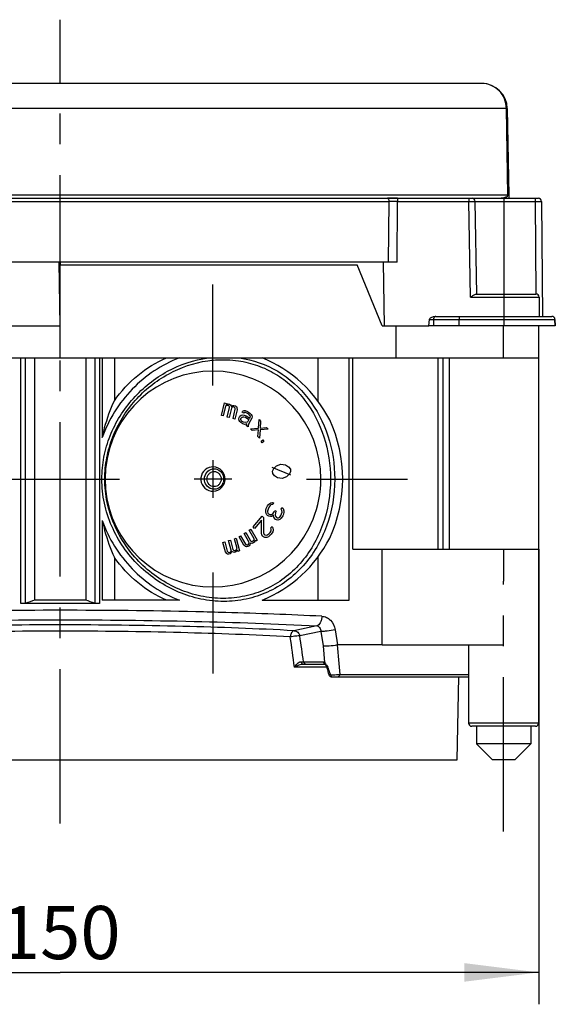
# Model space of a CAD drawing. Units: millimetres. Extents: x 0 to 210, y -13 to 297.
# Drawn here: x 107 to 132, y 152 to 199 of the extents above; entities that cross this region are included whole.
import ezdxf

# ---------------------------------------------------------------- set-up
doc = ezdxf.new("R2010")
doc.units = ezdxf.units.MM
doc.header["$LTSCALE"] = 19.36
doc.linetypes.add('CENTER', pattern=[0.6, 0.375, -0.075, 0.075, -0.075])
doc.layers.get('0').update_dxf_attribs({"linetype": 'CONTINUOUS'})
for name, color, linetype in [('AUSFORMSCHRAEGEN', 7, 'CONTINUOUS'), ('BEZUGSACHSEN', 7, 'CONTINUOUS'), ('BG_STARTBEZUEGE', 7, 'CONTINUOUS'), ('KONSTRUKTIONSELEMENTE', 7, 'CONTINUOUS'), ('RUNDUNGEN', 7, 'CONTINUOUS'), ('ZEICHNUNGSBEMASSUNGEN', 7, 'CONTINUOUS')]:
    doc.layers.add(name, color=color, linetype=linetype)
doc.styles.get("Standard").update_dxf_attribs({"font": 'txt', "width": 0.7})
doc.dimstyles.new('DIMSTYLE_2', dxfattribs={"dimtxt": 2.5, "dimasz": 3.5, "dimexe": 0.18, "dimexo": 0.0625, "dimgap": 0.09, "dimtad": 1, "dimdec": 3, "dimlfac": 3.333333, "dimdsep": 46, "dimtxsty": 'Standard', "dimblk": '_FILLED', "dimblk1": '_FILLED', "dimblk2": '_FILLED', "dimcen": 0.09, "dimclrt": 5, "dimadec": 0, "dimazin": 0, "dimtp": 0.5, "dimtm": 0.5, "dimtfac": 1, "dimtdec": 3, "dimtofl": 0, "dimtmove": 0, "dimatfit": 3, "dimldrblk": '_FILLED', "dimfxl": 1, "dimtolj": 1, "dimarcsym": 0})

# ---------------------------------------------------------------- blocks, each defined once
blk = doc.blocks.new('_FILLED')
at = {"color": 0, "linetype": 'ByBlock'}
blk.add_solid([(0, 0), (-1, 0.125), (-1, -0.125)], dxfattribs=at)
blk = doc.blocks.new('*D6')
at = {"layer": 'ZEICHNUNGSBEMASSUNGEN', "color": 2, "linetype": 'Continuous'}
for p, q in [((86.375, 173.653), (86.375, 152.253)), ((131.375, 173.653), (131.375, 152.253)), ((86.375, 153.753), (108.875, 153.753)), ((131.375, 153.753), (108.875, 153.753))]:
    blk.add_line(p, q, dxfattribs=at)
at = {"layer": 'ZEICHNUNGSBEMASSUNGEN', "color": 2, "linetype": 'Continuous', "xscale": 3.5, "yscale": 3.5, "zscale": 3.5, "rotation": 180}
blk.add_blockref('_FILLED', (86.375, 153.753), dxfattribs=at)
at = {"layer": 'ZEICHNUNGSBEMASSUNGEN', "color": 2, "linetype": 'Continuous', "xscale": 3.5, "yscale": 3.5, "zscale": 3.5}
blk.add_blockref('_FILLED', (131.375, 153.753), dxfattribs=at)
at = {"layer": 'ZEICHNUNGSBEMASSUNGEN', "color": 5, "linetype": 'Continuous', "insert": (108.875, 156.878), "char_height": 2.5, "width": 5.17857, "attachment_point": 2, "line_spacing_factor": 0.9}
blk.add_mtext('150', dxfattribs=at)

msp = doc.modelspace()

# ---------------------------------------------------------------- linework, layer by layer
at = {"color": 7, "linetype": 'Continuous'}
for p, q in [((116.45349, 179.94361), (116.59888, 180.53652)), ((116.65232, 180.38315), (116.53873, 179.91994)), ((116.59888, 180.53652), (116.68412, 180.51285)), ((116.6955, 180.41074), (116.65232, 180.38315)), ((116.68412, 180.51285), (116.67049, 180.45727)), ((116.67049, 180.45727), (116.71367, 180.48486)), ((116.75119, 180.41507), (116.6955, 180.41074)), ((116.71367, 180.48486), (116.76936, 180.48918)), ((116.72627, 179.86787), (116.83531, 180.31255)), ((116.78528, 180.4056), (116.75119, 180.41507)), ((116.76936, 180.48918), (116.83755, 180.47025)), ((116.81484, 180.3776), (116.78528, 180.4056)), ((116.92055, 180.28888), (116.81151, 179.8442)), ((116.82734, 180.35434), (116.81484, 180.3776)), ((116.83531, 180.31255), (116.82734, 180.35434)), ((116.83755, 180.47025), (116.88416, 180.43752)), ((116.88416, 180.43752), (116.92167, 180.36773)), ((116.94668, 180.3212), (116.92055, 180.28888)), ((116.92167, 180.36773), (116.98645, 180.40911)), ((116.96827, 180.335), (116.94668, 180.3212)), ((117.00691, 180.34406), (116.96827, 180.335)), ((116.98645, 180.40911), (117.04214, 180.41344)), ((116.99904, 179.79212), (117.10808, 180.2368)), ((117.05806, 180.32985), (117.00691, 180.34406)), ((117.04214, 180.41344), (117.11033, 180.3945)), ((117.08761, 180.30186), (117.05806, 180.32985)), ((117.19332, 180.21313), (117.08428, 179.76845)), ((117.10012, 180.27859), (117.08761, 180.30186)), ((117.10808, 180.2368), (117.10012, 180.27859)), ((117.11033, 180.3945), (117.15693, 180.36177)), ((117.15693, 180.36177), (117.18194, 180.31524)), ((117.18194, 180.31524), (117.19332, 180.21313)), ((117.43038, 180.1033), (117.44829, 180.13652)), ((117.44829, 180.13652), (117.48148, 180.16041)), ((117.48148, 180.16041), (117.52995, 180.17497)), ((117.52995, 180.17497), (117.56947, 180.17291)), ((117.56947, 180.17291), (117.68541, 180.12421)), ((117.68541, 180.12421), (117.7771, 180.06822)), ((116.53873, 179.91994), (116.45349, 179.94361)), ((116.81151, 179.8442), (116.72627, 179.86787)), ((117.08428, 179.76845), (116.99904, 179.79212)), ((117.27552, 179.77839), (117.29606, 179.85416)), ((117.29451, 179.70057), (117.27552, 179.77839)), ((117.31612, 179.6653), (117.29451, 179.70057)), ((117.29606, 179.85416), (117.32292, 179.90399)), ((117.36829, 179.61137), (117.31612, 179.6653)), ((117.32292, 179.90399), (117.38931, 179.95176)), ((117.36089, 179.74835), (117.36352, 179.7909)), ((117.40411, 179.6778), (117.36089, 179.74835)), ((117.36352, 179.7909), (117.38143, 179.82411)), ((117.38143, 179.82411), (117.42357, 179.86461)), ((117.38931, 179.95176), (117.43778, 179.96632)), ((117.49581, 179.62182), (117.40411, 179.6778)), ((117.42357, 179.86461), (117.47205, 179.87917)), ((117.50679, 180.05665), (117.43038, 180.1033)), ((117.43778, 179.96632), (117.51682, 179.96222)), ((117.47205, 179.87917), (117.51157, 179.87712)), ((117.53998, 180.08054), (117.50679, 180.05665)), ((117.51157, 179.87712), (117.58165, 179.8564)), ((117.51682, 179.96222), (117.61747, 179.92284)), ((117.5795, 180.07848), (117.53998, 180.08054)), ((117.64959, 180.05777), (117.5795, 180.07848)), ((117.58165, 179.8564), (117.74976, 179.75377)), ((117.61747, 179.92284), (117.78558, 179.8202)), ((117.74128, 180.00178), (117.64959, 180.05777)), ((117.69603, 179.65411), (117.66284, 179.63022)), ((117.74976, 179.75377), (117.69603, 179.65411)), ((117.79346, 179.94785), (117.74128, 180.00178)), ((117.88886, 179.82338), (117.74558, 179.55763)), ((117.7771, 180.06822), (117.85984, 179.99563)), ((117.78558, 179.8202), (117.81244, 179.87003)), ((117.81507, 179.91258), (117.79346, 179.94785)), ((117.81244, 179.87003), (117.81507, 179.91258)), ((117.85984, 179.99563), (117.88778, 179.93442)), ((117.88778, 179.93442), (117.90044, 179.88254)), ((117.90044, 179.88254), (117.88886, 179.82338)), ((118.19814, 179.3499), (118.22417, 179.7524)), ((118.22417, 179.7524), (118.29954, 179.67352)), ((118.29954, 179.67352), (118.27368, 179.35141)), ((117.45999, 179.55538), (117.36829, 179.61137)), ((117.54536, 179.52534), (117.45999, 179.55538)), ((117.59013, 179.60838), (117.49581, 179.62182)), ((117.60911, 179.53056), (117.54536, 179.52534)), ((117.66284, 179.63022), (117.59013, 179.60838)), ((117.64231, 179.55445), (117.60911, 179.53056)), ((117.6281, 179.45274), (117.63072, 179.49529)), ((117.70451, 179.40609), (117.6281, 179.45274)), ((117.63072, 179.49529), (117.64231, 179.55445)), ((117.71609, 179.46525), (117.70451, 179.40609)), ((117.74558, 179.55763), (117.71609, 179.46525)), ((117.82039, 179.31554), (118.19814, 179.3499)), ((117.89576, 179.23666), (117.82039, 179.31554)), ((118.19797, 179.2695), (117.89576, 179.23666)), ((118.17211, 178.9474), (118.19797, 179.2695)), ((118.27351, 179.27101), (118.24748, 178.86851)), ((118.65125, 179.30537), (118.27351, 179.27101)), ((118.27368, 179.35141), (118.57589, 179.38426)), ((118.57589, 179.38426), (118.65125, 179.30537)), ((118.24748, 178.86851), (118.17211, 178.9474)), ((118.32289, 178.73882), (118.39602, 178.79459)), ((118.3742, 178.66261), (118.32289, 178.73882)), ((118.44733, 178.71839), (118.3742, 178.66261)), ((118.39602, 178.79459), (118.44733, 178.71839)), ((119.72367, 177.14278), (118.8379, 177.49488)), ((118.8547, 177.32708), (118.91358, 177.44689)), ((118.91358, 177.44689), (119.04254, 177.57465)), ((119.04254, 177.57465), (119.24718, 177.65443)), ((119.24718, 177.65443), (119.46302, 177.62234)), ((119.46302, 177.62234), (119.61438, 177.52637)), ((119.61438, 177.52637), (119.69567, 177.42245)), ((119.69567, 177.42245), (119.70687, 177.31058)), ((118.86591, 177.21521), (118.8547, 177.32708)), ((118.94719, 177.11129), (118.86591, 177.21521)), ((119.09855, 177.01532), (118.94719, 177.11129)), ((119.31439, 176.98323), (119.09855, 177.01532)), ((119.51903, 177.06301), (119.31439, 176.98323)), ((119.64799, 177.19077), (119.51903, 177.06301)), ((119.70687, 177.31058), (119.64799, 177.19077)), ((118.54176, 175.48817), (118.55666, 175.56394)), ((118.54301, 175.40397), (118.54176, 175.48817)), ((118.55666, 175.56394), (118.61878, 175.69859)), ((118.61878, 175.69859), (118.66598, 175.75747)), ((118.64519, 175.53858), (118.62252, 175.44598)), ((118.69178, 175.63957), (118.64519, 175.53858)), ((118.66598, 175.75747), (118.72935, 175.80792)), ((118.74675, 175.71528), (118.69178, 175.63957)), ((118.72935, 175.80792), (118.78494, 175.84154)), ((118.77843, 175.74051), (118.74675, 175.71528)), ((118.82626, 175.7573), (118.77843, 175.74051)), ((118.78494, 175.84154), (118.84893, 175.84989)), ((118.86633, 175.75725), (118.82626, 175.7573)), ((118.84893, 175.84989), (118.90515, 175.84141)), ((118.90515, 175.84141), (118.86633, 175.75725)), ((118.92755, 175.41196), (118.95861, 175.47929)), ((118.95861, 175.47929), (119.02322, 175.44553)), ((119.26239, 175.52947), (119.30121, 175.61362)), ((119.29532, 175.47049), (119.26239, 175.52947)), ((119.30121, 175.61362), (119.35806, 175.56304)), ((119.35806, 175.56304), (119.39161, 175.46196)), ((117.94349, 174.69845), (118.36711, 175.20085)), ((118.33994, 175.02526), (118.01046, 174.63451)), ((118.3404, 174.39502), (118.33994, 175.02526)), ((118.36711, 175.20085), (118.43408, 175.1369)), ((118.43408, 175.1369), (118.43942, 174.42643)), ((118.55202, 175.3366), (118.54301, 175.40397)), ((118.58495, 175.27762), (118.55202, 175.3366)), ((118.62565, 175.23548), (118.58495, 175.27762)), ((118.62252, 175.44598), (118.62315, 175.40388)), ((118.62315, 175.40388), (118.63993, 175.35334)), ((118.69026, 175.20172), (118.62565, 175.23548)), ((118.63993, 175.35334), (118.66447, 175.31963)), ((118.66447, 175.31963), (118.72908, 175.28588)), ((118.76264, 175.1848), (118.69026, 175.20172)), ((118.72908, 175.28588), (118.80922, 175.28579)), ((118.82662, 175.19315), (118.76264, 175.1848)), ((118.80922, 175.28579), (118.86482, 175.31941)), ((118.89775, 175.26043), (118.82662, 175.19315)), ((118.86482, 175.31941), (118.92755, 175.41196)), ((118.91515, 175.16779), (118.89775, 175.26043)), ((118.94808, 175.10882), (118.91515, 175.16779)), ((119.00493, 175.05823), (118.94808, 175.10882)), ((118.99217, 175.37821), (118.97789, 175.26034)), ((118.97789, 175.26034), (118.99467, 175.2098)), ((119.02322, 175.44553), (118.99217, 175.37821)), ((118.99467, 175.2098), (119.04375, 175.14239)), ((119.03723, 175.04136), (119.00493, 175.05823)), ((119.10961, 175.02443), (119.03723, 175.04136)), ((119.04375, 175.14239), (119.07605, 175.12551)), ((119.07605, 175.12551), (119.14004, 175.13386)), ((119.20528, 175.05801), (119.10961, 175.02443)), ((119.14004, 175.13386), (119.19564, 175.16748)), ((119.19564, 175.16748), (119.25061, 175.2432)), ((119.26864, 175.10846), (119.20528, 175.05801)), ((119.25061, 175.2432), (119.28167, 175.31052)), ((119.33914, 175.21784), (119.26864, 175.10846)), ((119.28167, 175.31052), (119.30434, 175.40312)), ((119.30434, 175.40312), (119.29532, 175.47049)), ((119.35467, 175.2515), (119.33914, 175.21784)), ((119.39286, 175.37776), (119.35467, 175.2515)), ((119.39161, 175.46196), (119.39286, 175.37776)), ((117.75912, 174.54835), (117.83369, 174.59825)), ((117.83369, 174.59825), (118.14021, 174.07952)), ((118.01046, 174.63451), (117.94349, 174.69845)), ((118.77865, 174.65672), (118.83749, 174.72649)), ((118.79529, 174.59044), (118.77865, 174.65672)), ((118.78678, 174.523), (118.79529, 174.59044)), ((118.83749, 174.72649), (118.87929, 174.66138)), ((118.88579, 174.55441), (118.86551, 174.47301)), ((118.87929, 174.66138), (118.88579, 174.55441)), ((117.06501, 174.14012), (117.14967, 174.16603)), ((117.18937, 173.68005), (117.06501, 174.14012)), ((117.14967, 174.16603), (117.30885, 173.57715)), ((117.28182, 174.22896), (117.3564, 174.27886)), ((117.51171, 173.83991), (117.28182, 174.22896)), ((117.3564, 174.27886), (117.58629, 173.88981)), ((117.52047, 174.38865), (117.59505, 174.43856)), ((117.75036, 173.9996), (117.52047, 174.38865)), ((117.59505, 174.43856), (117.82494, 174.04951)), ((117.99858, 174.14309), (117.75912, 174.54835)), ((117.95274, 174.04455), (117.98791, 174.09071)), ((117.98791, 174.09071), (117.99858, 174.14309)), ((118.35705, 174.32874), (118.3404, 174.39502)), ((118.39885, 174.26363), (118.35705, 174.32874)), ((118.42563, 174.23806), (118.39885, 174.26363)), ((118.49097, 174.20086), (118.42563, 174.23806)), ((118.43942, 174.42643), (118.46945, 174.34737)), ((118.46945, 174.34737), (118.49624, 174.32179)), ((118.59161, 174.20552), (118.49097, 174.20086)), ((118.49624, 174.32179), (118.55995, 174.31133)), ((118.55995, 174.31133), (118.62204, 174.32762)), ((118.66547, 174.23577), (118.59161, 174.20552)), ((118.62204, 174.32762), (118.69427, 174.38461)), ((118.74946, 174.30671), (118.66547, 174.23577)), ((118.69427, 174.38461), (118.74134, 174.44043)), ((118.74134, 174.44043), (118.78678, 174.523)), ((118.79653, 174.36253), (118.74946, 174.30671)), ((118.86551, 174.47301), (118.79653, 174.36253)), ((116.52316, 173.97425), (116.60783, 174.00017)), ((116.64255, 173.53258), (116.52316, 173.97425)), ((116.60783, 174.00017), (116.72721, 173.5585)), ((116.79409, 174.05718), (116.87875, 174.0831)), ((116.91347, 173.61552), (116.79409, 174.05718)), ((116.87875, 174.0831), (116.99813, 173.64143)), ((116.99813, 173.64143), (117.02501, 173.60981)), ((117.11963, 173.59892), (117.16545, 173.63288)), ((117.16545, 173.63288), (117.18937, 173.68005)), ((117.58944, 173.77882), (117.51171, 173.83991)), ((117.58629, 173.88981), (117.62036, 173.86737)), ((117.63842, 173.76636), (117.58944, 173.77882)), ((117.62036, 173.86737), (117.64486, 173.86114)), ((117.69275, 173.78009), (117.63842, 173.76636)), ((117.64486, 173.86114), (117.68427, 173.8649)), ((117.68427, 173.8649), (117.72901, 173.89484)), ((117.75241, 173.82002), (117.69275, 173.78009)), ((117.72901, 173.89484), (117.74926, 173.93101)), ((117.74926, 173.93101), (117.7546, 173.9572)), ((117.7546, 173.9572), (117.75036, 173.9996)), ((117.78758, 173.86617), (117.75241, 173.82002)), ((117.80359, 173.94474), (117.78758, 173.86617)), ((117.87707, 173.92606), (117.80359, 173.94474)), ((117.82494, 174.04951), (117.85901, 174.02707)), ((117.85901, 174.02707), (117.8835, 174.02084)), ((117.9314, 173.93979), (117.87707, 173.92606)), ((117.8835, 174.02084), (117.92291, 174.02459)), ((117.92291, 174.02459), (117.95274, 174.04455)), ((117.99106, 173.97971), (117.9314, 173.93979)), ((118.02623, 174.02587), (117.99106, 173.97971)), ((118.0369, 174.07825), (118.02623, 174.02587)), ((118.06563, 174.02962), (118.0369, 174.07825)), ((118.14021, 174.07952), (118.06563, 174.02962)), ((116.70128, 173.45094), (116.64255, 173.53258)), ((116.7451, 173.4245), (116.70128, 173.45094)), ((116.72721, 173.5585), (116.75409, 173.52688)), ((116.80087, 173.42165), (116.7451, 173.4245)), ((116.75409, 173.52688), (116.776, 173.51366)), ((116.776, 173.51366), (116.81484, 173.50562)), ((116.8686, 173.44238), (116.80087, 173.42165)), ((116.81484, 173.50562), (116.86564, 173.52117)), ((116.86564, 173.52117), (116.89453, 173.54994)), ((116.91443, 173.47633), (116.8686, 173.44238)), ((116.89453, 173.54994), (116.90649, 173.57353)), ((116.90649, 173.57353), (116.91347, 173.61552)), ((116.9503, 173.54709), (116.91443, 173.47633)), ((117.01602, 173.50743), (116.9503, 173.54709)), ((117.07179, 173.50458), (117.01602, 173.50743)), ((117.02501, 173.60981), (117.04692, 173.59659)), ((117.04692, 173.59659), (117.08576, 173.58856)), ((117.13952, 173.52531), (117.07179, 173.50458)), ((117.08576, 173.58856), (117.11963, 173.59892)), ((117.18535, 173.55926), (117.13952, 173.52531)), ((117.20926, 173.60644), (117.18535, 173.55926)), ((117.22419, 173.55123), (117.20926, 173.60644)), ((117.30885, 173.57715), (117.22419, 173.55123))]:
    msp.add_line(p, q, dxfattribs=at)
at = {"layer": 'AUSFORMSCHRAEGEN', "color": 7, "linetype": 'Continuous'}
for p, q in [((108.87468, 184.15323), (108.82231, 187.15323)), ((108.88882, 187.03335), (108.88777, 187.15323)), ((124.11922, 184.15323), (124.07026, 187.15323)), ((108.87468, 187.03323), (122.84474, 187.03323)), ((124.00833, 184.15323), (122.84474, 187.03323)), ((132.13854, 184.46108), (132.15468, 184.15323)), ((96.42468, 184.15323), (108.87468, 184.15323)), ((124.00833, 184.15323), (126.21468, 184.15323)), ((132.15468, 184.15323), (129.75468, 184.15323)), ((107.67468, 171.25323), (107.67468, 182.65323)), ((110.07468, 182.65323), (110.07468, 171.25323)), ((110.85059, 182.65323), (110.85059, 178.90388)), ((111.42403, 182.65323), (111.42403, 180.63668)), ((122.45703, 171.25323), (122.45703, 182.65323)), ((122.63467, 173.65323), (122.63467, 182.65323)), ((110.85059, 175.00258), (110.85059, 171.25323)), ((122.63467, 173.65323), (129.72468, 173.65323)), ((124.00833, 169.15323), (124.00833, 173.65323)), ((111.42403, 173.26978), (111.42403, 171.25323)), ((110.07468, 171.25323), (107.67468, 171.25323)), ((114.47713, 171.25323), (110.85059, 171.25323)), ((118.3662, 171.25323), (122.45703, 171.25323)), ((124.00833, 169.15323), (129.72468, 169.15323)), ((127.54613, 163.75323), (127.61421, 167.65323)), ((90.20323, 163.75323), (127.54613, 163.75323))]:
    msp.add_line(p, q, dxfattribs=at)
for centre, radius, start, end in [((116.05698, 176.95323), 6.15, 26.834367, 67.94583), ((115.56644, 176.95323), 6.59144, 335.090815, 24.909185), ((116.05698, 176.95323), 6.15, 292.05417, 333.165633)]:
    msp.add_arc(centre, radius, start, end, dxfattribs=at)
for major_axis, start_param, end_param in [((5.07434, 0), 0, 5.90265342), ((0, 5.07434), -1.95132821, -1.57079633)]:
    msp.add_ellipse((116.05698, 176.95323), major_axis=major_axis, ratio=1, start_param=start_param, end_param=end_param, dxfattribs=at)
for points, knots in [([(114.47713, 182.65323), (113.64932, 182.33058), (112.1178, 181.30948), (111.14392, 179.74511), (110.85059, 178.90388)], [0, 0, 0, 0, 0.49931601, 1, 1, 1, 1]), ([(111.42403, 180.63668), (111.73284, 181.07789), (112.46589, 181.87518), (113.38953, 182.44322), (113.87594, 182.65323)], [0, 0, 0, 0, 0.50408641, 1, 1, 1, 1]), ([(110.85059, 178.90388), (110.88403, 179.06159), (111.02647, 179.65391), (111.23382, 180.23113), (111.42403, 180.63668)], [0, 0, 0, 0, 0.26464947, 1, 1, 1, 1]), ([(110.85059, 175.00258), (111.14388, 174.16148), (112.1177, 172.5971), (113.6492, 171.57593), (114.47713, 171.25323)], [0, 0, 0, 0, 0.5006112, 1, 1, 1, 1]), ([(110.85059, 175.00258), (110.88403, 174.84487), (111.02647, 174.25255), (111.23382, 173.67533), (111.42403, 173.26978)], [0, 0, 0, 0, 0.26464919, 1, 1, 1, 1]), ([(113.87594, 171.25323), (113.38953, 171.46324), (112.46589, 172.03128), (111.73284, 172.82857), (111.42403, 173.26978)], [0, 0, 0, 0, 0.49591356, 1, 1, 1, 1])]:
    msp.add_open_spline(points, degree=3, knots=knots, dxfattribs=at)
at = {"layer": 'BEZUGSACHSEN', "color": 7, "linetype": 'CENTER'}
for p, q in [((116.05698, 181.35323), (116.05698, 186.10323)), ((106.09238, 176.95323), (111.65698, 176.95323)), ((120.45698, 176.95323), (125.20698, 176.95323)), ((116.05698, 172.55323), (116.05698, 167.80323)), ((129.72468, 160.37823), (129.72468, 172.15323))]:
    msp.add_line(p, q, dxfattribs=at)
at = {"layer": 'BEZUGSACHSEN', "color": 7, "linetype": 'Continuous'}
for p, q in [((120.99049, 182.65323), (120.99049, 180.62515)), ((116.05698, 177.83323), (116.05698, 176.07323)), ((116.93698, 176.95323), (115.17698, 176.95323)), ((131.37468, 173.65323), (131.37468, 165.47823)), ((120.99049, 173.28131), (120.99049, 171.25323)), ((128.07468, 169.15323), (128.07468, 165.47823))]:
    msp.add_line(p, q, dxfattribs=at)
at = {"layer": 'BEZUGSACHSEN', "color": 9, "linetype": 'Continuous'}
msp.add_line((129.72468, 173.65323), (129.72468, 172.15323), dxfattribs=at)
at = {"layer": 'BEZUGSACHSEN', "color": 7, "linetype": 'Continuous'}
for points in [[(116.10819, 176.59647), (116.06447, 176.59647), (115.97522, 176.61559), (115.82667, 176.72184), (115.73695, 176.95323), (115.82667, 177.18462), (115.97522, 177.29088), (116.06447, 177.31), (116.10819, 177.31)], [(116.10819, 177.31), (116.1519, 177.31), (116.24115, 177.29088), (116.3897, 177.18462), (116.47943, 176.95323), (116.3897, 176.72184), (116.24115, 176.61559), (116.1519, 176.59647), (116.10819, 176.59647)]]:
    msp.add_open_spline(points, degree=3, knots=[0, 0, 0, 0, 0.12248951, 0.24714432, 0.5, 0.75285568, 0.87751049, 1, 1, 1, 1], dxfattribs=at)
at = {"layer": 'BG_STARTBEZUEGE', "color": 7, "linetype": 'CENTER'}
msp.add_line((108.87468, 160.75323), (108.87468, 198.55323), dxfattribs=at)
at = {"layer": 'KONSTRUKTIONSELEMENTE', "color": 7, "linetype": 'Continuous'}
for p, q in [((128.69571, 195.55323), (88.61865, 195.55323)), ((129.89553, 194.37417), (129.96663, 190.30061)), ((124.74154, 190.15323), (124.26108, 190.15323)), ((108.87468, 182.65323), (108.87468, 187.15323)), ((124.66961, 184.15323), (126.21468, 184.15323)), ((124.66961, 182.65323), (124.66961, 184.15323)), ((131.37468, 165.47823), (131.37468, 184.15323)), ((94.92468, 182.65323), (131.37468, 182.65323)), ((126.63052, 182.65323), (126.63052, 173.65323)), ((127.17468, 173.65323), (127.17468, 182.65323)), ((129.72468, 173.65323), (131.37468, 173.65323)), ((124.00833, 169.15323), (121.91308, 169.15323)), ((128.07468, 169.15323), (128.07468, 165.47823)), ((131.22468, 165.32823), (128.22468, 165.32823)), ((128.44968, 165.32823), (128.44968, 164.50323)), ((130.99968, 165.32823), (130.99968, 164.50323)), ((130.99968, 164.50323), (128.44968, 164.50323)), ((128.44968, 164.50323), (129.19968, 163.75323)), ((130.99968, 164.50323), (130.24968, 163.75323)), ((130.2496, 163.75323), (129.19976, 163.75323))]:
    msp.add_line(p, q, dxfattribs=at)
at = {"layer": 'KONSTRUKTIONSELEMENTE', "color": 9, "linetype": 'Continuous'}
for p, q in [((129.85767, 194.37417), (87.44471, 194.37417)), ((129.9289, 190.30061), (129.85767, 194.37417)), ((129.9289, 190.30061), (87.37352, 190.30061)), ((129.72468, 182.65323), (129.72468, 184.15323)), ((107.02115, 171.09397), (107.02115, 182.65323)), ((107.24877, 171.11823), (107.24877, 182.65323)), ((110.50059, 182.65323), (110.50059, 171.11823)), ((110.72821, 182.65323), (110.72821, 171.09397)), ((126.87468, 173.65323), (126.87468, 182.65323)), ((120.93314, 170.05058), (119.86664, 169.81997)), ((121.13202, 169.78686), (120.14198, 169.57278)), ((121.13202, 169.78686), (121.23203, 169.11447)), ((121.80506, 169.86499), (121.91308, 169.15323)), ((131.37468, 165.47823), (128.07468, 165.47823))]:
    msp.add_line(p, q, dxfattribs=at)
at = {"layer": 'KONSTRUKTIONSELEMENTE', "color": 7, "linetype": 'Continuous'}
for centre, radius, start, end in [((128.69571, 194.35323), 1.2, 1, 90), ((116.05698, 176.95323), 0.57, 0, 347.798909), ((115.99363, 176.95248), 0.63354, 349.913388, 359.964136), ((116.06429, 176.94877), 0.49557, 331.531388, 341.142094), ((149.8458, 37.46914), 140.27326, 107.495777, 107.6782739), ((67.90356, 37.46914), 140.27326, 72.3217261, 72.504223), ((128.22468, 165.47823), 0.15, 180, 270), ((131.22468, 165.47823), 0.15, 270, 360)]:
    msp.add_arc(centre, radius, start, end, dxfattribs=at)
at = {"layer": 'KONSTRUKTIONSELEMENTE', "color": 9, "linetype": 'Continuous'}
for centre, radius, start, end in [((108.87463, -114.99558), 285.77725, 88.7208222, 91.2782251), ((109.53972, -80.06335), 250.83891, 88.3735629, 88.6945771), ((110.64935, -42.63013), 213.38928, 87.1715391, 88.3861068)]:
    msp.add_arc(centre, radius, start, end, dxfattribs=at)
for points, knots in [([(129.85767, 194.37417), (129.85504, 194.5286), (129.79109, 194.83815), (129.53199, 195.22938), (129.14854, 195.49171), (128.84503, 195.55309), (128.69571, 195.55323)], [0, 0, 0, 0, 0.254201, 0.50594569, 0.75424179, 1, 1, 1, 1]), ([(129.85764, 194.37417), (129.86313, 194.37422), (129.87222, 194.37399), (129.8851, 194.37499), (129.89041, 194.37334), (129.89549, 194.37497), (129.8955, 194.37417)], [0, 0, 0, 0, 0.43474026, 0.74785556, 0.93672028, 1, 1, 1, 1]), ([(129.83495, 190.21838), (129.84339, 190.22171), (129.88057, 190.23757), (129.92947, 190.26752), (129.9289, 190.30061)], [0, 0, 0, 0, 0.21515335, 1, 1, 1, 1]), ([(129.9289, 190.30061), (129.93437, 190.30066), (129.94343, 190.30043), (129.95627, 190.30143), (129.96156, 190.29978), (129.96662, 190.30141), (129.96663, 190.30061)], [0, 0, 0, 0, 0.43475389, 0.74786839, 0.93672691, 1, 1, 1, 1]), ([(129.37958, 190.15323), (129.39832, 190.15323), (129.47158, 190.15428), (129.5448, 190.15934), (129.59896, 190.16575)], [0, 0, 0, 0, 0.25567672, 1, 1, 1, 1]), ([(129.59896, 190.16575), (129.61934, 190.16816), (129.69916, 190.1793), (129.77897, 190.19633), (129.83495, 190.21838)], [0, 0, 0, 0, 0.25427021, 1, 1, 1, 1]), ([(110.83373, 176.95323), (110.83374, 177.30001), (110.90033, 177.99544), (111.28895, 179.32967), (112.22092, 180.82301), (113.85039, 182.11374), (115.16338, 182.5588), (115.82544, 182.65323)], [0, 0, 0, 0, 0.12675543, 0.25349814, 0.50557783, 0.75555063, 1, 1, 1, 1]), ([(110.97064, 176.95323), (110.97065, 177.29054), (111.03497, 177.967), (111.41051, 179.26562), (112.31201, 180.72159), (113.89227, 181.98428), (115.16905, 182.42178), (115.81322, 182.51438)], [0, 0, 0, 0, 0.12671739, 0.25342791, 0.5054953, 0.75551807, 1, 1, 1, 1]), ([(115.81322, 182.51438), (115.93338, 182.53165), (116.4111, 182.58327), (116.89642, 182.56677), (117.25156, 182.51438)], [0, 0, 0, 0, 0.25271092, 1, 1, 1, 1]), ([(117.25156, 182.51438), (117.5595, 182.46895), (118.16608, 182.31829), (119.01178, 181.91781), (119.76525, 181.35885), (120.62741, 180.42087), (121.38218, 178.94304), (121.58228, 177.62147), (121.5823, 176.95323)], [0, 0, 0, 0, 0.12178482, 0.24266854, 0.36383833, 0.48649867, 0.73855166, 1, 1, 1, 1]), ([(117.3073, 182.65323), (117.93541, 182.56136), (119.17318, 182.1257), (120.64351, 180.79858), (121.57216, 178.99927), (121.78148, 177.64002), (121.78155, 176.95323)], [0, 0, 0, 0, 0.2420994, 0.48546777, 0.73806657, 1, 1, 1, 1]), ([(121.78155, 176.95323), (121.78147, 176.20277), (121.53325, 174.71926), (120.59668, 173.10266), (119.54406, 172.13748), (118.634, 171.60194), (117.62767, 171.27237), (116.56226, 171.16276), (115.47957, 171.27686), (114.06761, 171.7182), (112.79502, 172.57075), (111.82176, 173.72338), (111.26321, 174.72205), (110.91342, 175.81259), (110.83374, 176.57378), (110.83373, 176.95323)], [0, 0, 0, 0, 0.12806389, 0.2509576, 0.31082284, 0.37018855, 0.42976367, 0.49013437, 0.55161423, 0.6142153, 0.74131365, 0.80582276, 0.870505, 0.93524836, 1, 1, 1, 1]), ([(121.5823, 176.95323), (121.58227, 176.22327), (121.34429, 174.78085), (120.44288, 173.20394), (119.42504, 172.25958), (118.54294, 171.73465), (117.56552, 171.41109), (116.5294, 171.30348), (115.47623, 171.41548), (114.1029, 171.84942), (112.5601, 172.88947), (111.49619, 174.43363), (111.04774, 175.84363), (110.97065, 176.58415), (110.97064, 176.95323)], [0, 0, 0, 0, 0.12814595, 0.2510754, 0.31093792, 0.37029663, 0.42987298, 0.49026642, 0.55179523, 0.6144653, 0.74170951, 0.8704204, 0.93520786, 1, 1, 1, 1]), ([(121.17924, 170.49919), (121.17723, 170.44362), (121.16193, 170.33652), (121.1042, 170.17039), (121.00595, 170.0593), (120.93314, 170.05058)], [0, 0, 0, 0, 0.30953973, 0.5918264, 1, 1, 1, 1]), ([(121.17924, 170.49919), (121.25337, 170.49546), (121.40453, 170.45729), (121.6679, 170.27006), (121.78009, 170.02943), (121.80506, 169.86499)], [0, 0, 0, 0, 0.23360477, 0.47652507, 1, 1, 1, 1]), ([(96.81621, 170.05058), (98.73706, 170.14932), (102.75617, 170.28868), (108.87468, 170.35622), (114.99319, 170.28868), (119.0123, 170.14932), (120.93314, 170.05058)], [0, 0, 0, 0, 0.23917331, 0.50000005, 0.76082676, 1, 1, 1, 1]), ([(119.86664, 169.81997), (118.12658, 169.9167), (114.46287, 170.05144), (108.87455, 170.11701), (103.28638, 170.05146), (99.62285, 169.91664), (97.88294, 169.81992)], [0, 0, 0, 0, 0.23772897, 0.50001192, 0.76229185, 1, 1, 1, 1]), ([(120.93314, 170.05058), (120.95794, 170.04822), (121.00893, 170.03058), (121.09651, 169.94822), (121.12639, 169.85264), (121.13202, 169.78686)], [0, 0, 0, 0, 0.21129911, 0.43994649, 1, 1, 1, 1]), ([(119.6928, 169.52613), (117.98059, 169.62283), (114.37487, 169.75762), (108.87462, 169.82316), (103.3744, 169.75764), (99.76873, 169.62278), (98.05655, 169.52608)], [0, 0, 0, 0, 0.23768813, 0.50000361, 0.762316, 1, 1, 1, 1]), ([(119.86569, 169.81976), (119.84288, 169.81724), (119.77918, 169.78569), (119.71466, 169.67709), (119.69535, 169.57972), (119.69283, 169.52592)], [0, 0, 0, 0, 0.18979649, 0.55467698, 1, 1, 1, 1]), ([(120.14198, 169.57278), (120.11704, 169.57699), (120.05228, 169.57594), (119.90212, 169.56465), (119.7774, 169.54518), (119.69283, 169.52592)], [0, 0, 0, 0, 0.16757372, 0.4253619, 1, 1, 1, 1]), ([(119.86569, 169.81976), (119.9298, 169.81794), (120.06229, 169.76303), (120.1294, 169.63832), (120.14198, 169.57278)], [0, 0, 0, 0, 0.49003269, 1, 1, 1, 1]), ([(121.80506, 169.86499), (121.678, 169.83674), (121.49121, 169.80669), (121.26624, 169.78628), (121.16953, 169.78232), (121.13202, 169.78686)], [0, 0, 0, 0, 0.57518584, 0.83304259, 1, 1, 1, 1])]:
    msp.add_open_spline(points, degree=3, knots=knots, dxfattribs=at)
at = {"layer": 'KONSTRUKTIONSELEMENTE', "color": 7, "linetype": 'Continuous'}
for points, knots in [([(115.65583, 176.95323), (115.65583, 177.06224), (115.72772, 177.28355), (116.02011, 177.46793), (116.35942, 177.4034), (116.49865, 177.2192), (116.53326, 177.11787)], [0, 0, 0, 0, 0.25693175, 0.50403053, 0.74762151, 1, 1, 1, 1]), ([(116.49993, 176.71254), (116.45239, 176.62493), (116.29856, 176.47607), (115.9789, 176.45412), (115.71914, 176.64325), (115.65583, 176.85069), (115.65583, 176.95323)], [0, 0, 0, 0, 0.25040264, 0.49398088, 0.74241872, 1, 1, 1, 1]), ([(107.24877, 171.11823), (107.21774, 171.10834), (107.14132, 171.09787), (107.06505, 171.094), (107.02115, 171.09397)], [0, 0, 0, 0, 0.42589823, 1, 1, 1, 1]), ([(110.72821, 171.09397), (110.68431, 171.094), (110.60803, 171.09787), (110.53161, 171.10834), (110.50059, 171.11823)], [0, 0, 0, 0, 0.57412815, 1, 1, 1, 1]), ([(121.89989, 169.15165), (121.77475, 169.12143), (121.58842, 169.09636), (121.36496, 169.09335), (121.26806, 169.10182), (121.23203, 169.11447)], [0, 0, 0, 0, 0.57379919, 0.8298013, 1, 1, 1, 1])]:
    msp.add_open_spline(points, degree=3, knots=knots, dxfattribs=at)
for points in [[(116.53326, 177.11787), (116.55124, 177.06523), (116.56054, 177.00886), (116.56054, 176.95323)], [(116.56054, 176.95323), (116.56054, 176.8976), (116.55124, 176.84123), (116.53326, 176.78859)], [(110.72821, 171.09397), (109.49252, 171.09474), (108.25684, 171.09474), (107.02115, 171.09397)], [(121.89989, 169.15165), (121.90409, 169.15266), (121.9087, 169.15372), (121.91284, 169.15246)]]:
    msp.add_open_spline(points, degree=3, dxfattribs=at)
at = {"layer": 'RUNDUNGEN', "color": 7, "linetype": 'Continuous'}
for p, q in [((129.96663, 190.30061), (129.96921, 190.15323)), ((86.39181, 190.15323), (131.35755, 190.15323)), ((128.46468, 185.65323), (128.3887, 190.00585)), ((131.50754, 190.00454), (131.55468, 184.60323)), ((124.71453, 187.15323), (93.03483, 187.15323)), ((128.42374, 185.65323), (131.24289, 185.65323)), ((131.39289, 185.50454), (131.40075, 184.60323)), ((126.21468, 184.15323), (126.24229, 184.46108)), ((126.54004, 184.60323), (131.98875, 184.60323)), ((132.15468, 184.15323), (132.13854, 184.46108)), ((129.75468, 184.15323), (126.21468, 184.15323)), ((120.26745, 168.25323), (121.3214, 168.25323)), ((121.30934, 168.26946), (121.31106, 168.26743)), ((121.31106, 168.26743), (121.31327, 168.26451)), ((121.31303, 168.26485), (121.32358, 168.2502)), ((121.32358, 168.2502), (121.34275, 168.22278)), ((121.34275, 168.22278), (121.36263, 168.19189)), ((121.36263, 168.19189), (121.38145, 168.15916)), ((121.41481, 168.07581), (121.43525, 167.99457)), ((121.51888, 167.72063), (121.54352, 167.69289)), ((121.60878, 167.65814), (121.64714, 167.65322)), ((121.64737, 167.65323), (128.07468, 167.65323))]:
    msp.add_line(p, q, dxfattribs=at)
at = {"layer": 'RUNDUNGEN', "color": 9, "linetype": 'Continuous'}
for p, q in [((93.41472, 190.00323), (124.33464, 190.00323)), ((124.30833, 187.15323), (124.33464, 190.00323)), ((124.71453, 187.15323), (124.74154, 190.00454)), ((124.74154, 190.15323), (124.74154, 190.00454)), ((124.74154, 190.00454), (128.08873, 190.00454)), ((128.08873, 190.15323), (128.08873, 190.00454)), ((128.16727, 185.50454), (128.08873, 190.00454)), ((128.3887, 190.00585), (131.20756, 190.00585)), ((129.75468, 184.15323), (129.75468, 190.15323)), ((131.20756, 190.15323), (131.20756, 190.00585)), ((131.20756, 190.00585), (131.24555, 185.65323)), ((128.16727, 185.50454), (131.39289, 185.50454)), ((126.24229, 184.46108), (126.44227, 184.46108)), ((126.43794, 184.15323), (126.44227, 184.46108)), ((127.6363, 184.15323), (127.64062, 184.46108)), ((127.64062, 184.60323), (127.64062, 184.46108)), ((127.64062, 184.46108), (132.13854, 184.46108)), ((121.23203, 169.11447), (121.29849, 168.31996)), ((121.40506, 168.10585), (119.89099, 168.10585)), ((120.31351, 168.36479), (121.23571, 168.36479)), ((122.0208, 167.76479), (128.07468, 167.76479))]:
    msp.add_line(p, q, dxfattribs=at)
at = {"layer": 'RUNDUNGEN', "color": 7, "linetype": 'Continuous'}
for points in [[(121.38145, 168.15916), (121.39774, 168.12544), (121.41037, 168.09166), (121.41481, 168.07581)], [(121.43525, 167.99457), (121.45836, 167.90632), (121.4813, 167.82245), (121.49741, 167.76564)], [(121.49745, 167.76567), (121.50146, 167.75364), (121.51888, 167.72063)], [(121.54352, 167.69289), (121.57403, 167.67166), (121.60878, 167.65814)]]:
    msp.add_lwpolyline(points, dxfattribs=at)
at = {"layer": 'RUNDUNGEN', "color": 9, "linetype": 'Continuous'}
for centre, radius, start, end in [((125.16791, -5.7793), 195.7843, 90.1247763, 90.243856), ((121.13485, 167.96528), 0.34908, 21.369551, 23.551514), ((121.17075, 167.97916), 0.31059, 17.549126, 21.398542), ((127.68772, 170.03189), 6.52202, 197.480402, 198.926933), ((127.03152, 169.80759), 5.82855, 198.933538, 200.254731), ((126.74815, 169.70401), 5.52685, 200.264336, 200.531507)]:
    msp.add_arc(centre, radius, start, end, dxfattribs=at)
at = {"layer": 'RUNDUNGEN', "color": 7, "linetype": 'Continuous'}
for centre, radius, start, end in [((128.23873, 190.00323), 0.15, 1, 90), ((131.35755, 190.00323), 0.15, 0.500004, 90.000468), ((131.24289, 185.50323), 0.15, 0.5, 90), ((126.53988, 183.99966), 0.60357, 89.985099, 92.872669), ((131.98875, 184.45323), 0.15, 3, 90)]:
    msp.add_arc(centre, radius, start, end, dxfattribs=at)
at = {"layer": 'RUNDUNGEN', "color": 9, "linetype": 'Continuous'}
for points, knots in [([(124.23293, 190.15323), (124.26102, 190.15323), (124.32212, 190.10713), (124.33464, 190.03996), (124.33464, 190.00323)], [0, 0, 0, 0, 0.43339842, 1, 1, 1, 1]), ([(128.08873, 190.00454), (128.12699, 190.00487), (128.18255, 190.00532), (128.25324, 190.00576), (128.29815, 190.00604), (128.33485, 190.00606), (128.36009, 190.00632), (128.37467, 190.00597), (128.38239, 190.00644), (128.38564, 190.00543), (128.38868, 190.00634), (128.3887, 190.00585)], [0, 0, 0, 0, 0.38266245, 0.55560842, 0.70707026, 0.83135114, 0.92384144, 0.95687049, 0.98068979, 0.99512244, 1, 1, 1, 1]), ([(131.20756, 190.00585), (131.24583, 190.00602), (131.3014, 190.00618), (131.37208, 190.00615), (131.41699, 190.00606), (131.45369, 190.00577), (131.47894, 190.00568), (131.4935, 190.00515), (131.50127, 190.00536), (131.50444, 190.00443), (131.50757, 190.00503), (131.50754, 190.00454)], [0, 0, 0, 0, 0.38262946, 0.55556177, 0.70700597, 0.83126503, 0.92376109, 0.95681296, 0.98065733, 0.99510485, 1, 1, 1, 1]), ([(126.44227, 184.46108), (126.44312, 184.49368), (126.45049, 184.54681), (126.48826, 184.59816), (126.50964, 184.60247)], [0, 0, 0, 0, 0.59920694, 1, 1, 1, 1]), ([(126.44227, 184.46108), (126.53598, 184.46118), (126.93543, 184.46146), (127.33488, 184.46135), (127.64062, 184.46108)], [0, 0, 0, 0, 0.23461019, 1, 1, 1, 1]), ([(119.89099, 168.10585), (119.92721, 168.16564), (119.99151, 168.25119), (120.09706, 168.33902), (120.16386, 168.36513), (120.19608, 168.36424)], [0, 0, 0, 0, 0.50861201, 0.76550765, 1, 1, 1, 1]), ([(119.89099, 168.10585), (119.94688, 168.13967), (120.03575, 168.18779), (120.16212, 168.23718), (120.23214, 168.25323), (120.26745, 168.25323)], [0, 0, 0, 0, 0.48083102, 0.74013606, 1, 1, 1, 1]), ([(120.19607, 168.36424), (120.19751, 168.34942), (120.20441, 168.30692), (120.23682, 168.25323), (120.26745, 168.25324)], [0, 0, 0, 0, 0.32713349, 1, 1, 1, 1]), ([(120.19608, 168.36424), (120.20867, 168.3639), (120.2478, 168.36318), (120.28705, 168.36264), (120.31351, 168.36479)], [0, 0, 0, 0, 0.32179971, 1, 1, 1, 1]), ([(120.31351, 168.36479), (120.31844, 168.3349), (120.3478, 168.27729), (120.40881, 168.25323), (120.43784, 168.25323)], [0, 0, 0, 0, 0.51069767, 1, 1, 1, 1]), ([(121.23571, 168.36479), (121.23936, 168.34262), (121.25713, 168.29993), (121.29368, 168.27106), (121.31377, 168.26265)], [0, 0, 0, 0, 0.50789839, 1, 1, 1, 1]), ([(121.23571, 168.36479), (121.24081, 168.36479), (121.26715, 168.3591), (121.28609, 168.33716), (121.29849, 168.31996)], [0, 0, 0, 0, 0.19397832, 1, 1, 1, 1]), ([(121.29849, 168.31996), (121.30349, 168.31422), (121.32731, 168.28718), (121.35117, 168.26016), (121.36915, 168.23815)], [0, 0, 0, 0, 0.21143433, 1, 1, 1, 1]), ([(121.36915, 168.23815), (121.37708, 168.22844), (121.40981, 168.18692), (121.43873, 168.14178), (121.45485, 168.10476)], [0, 0, 0, 0, 0.23699084, 1, 1, 1, 1]), ([(121.46688, 168.07281), (121.45452, 168.07127), (121.44049, 168.07044), (121.41608, 168.07075), (121.41481, 168.07581)], [0, 0, 0, 0, 0.70499566, 1, 1, 1, 1]), ([(121.57237, 167.76562), (121.55492, 167.76229), (121.53139, 167.75902), (121.50688, 167.75938), (121.49819, 167.76309), (121.49746, 167.76565)], [0, 0, 0, 0, 0.69340649, 0.89600484, 1, 1, 1, 1]), ([(121.6008, 167.75061), (121.63644, 167.75036), (121.77653, 167.7511), (121.91667, 167.75648), (122.0208, 167.76479)], [0, 0, 0, 0, 0.25439999, 1, 1, 1, 1]), ([(121.6008, 167.75061), (121.60331, 167.72659), (121.60789, 167.69221), (121.63418, 167.65323), (121.64744, 167.65323)], [0, 0, 0, 0, 0.64559312, 1, 1, 1, 1]), ([(122.0208, 167.76479), (122.01788, 167.73677), (122.00675, 167.68845), (121.96233, 167.65323), (121.94227, 167.65323)], [0, 0, 0, 0, 0.5839487, 1, 1, 1, 1])]:
    msp.add_open_spline(points, degree=3, knots=knots, dxfattribs=at)
at = {"layer": 'RUNDUNGEN', "color": 7, "linetype": 'Continuous'}
for points, knots in [([(128.16727, 185.50454), (128.19078, 185.52137), (128.23674, 185.5542), (128.30395, 185.60008), (128.36404, 185.63563), (128.40531, 185.65323), (128.42374, 185.65323)], [0, 0, 0, 0, 0.2905466, 0.56828895, 0.81472486, 1, 1, 1, 1]), ([(126.24229, 184.46108), (126.2469, 184.51243), (126.35674, 184.58575), (126.45608, 184.59977), (126.50964, 184.60247)], [0, 0, 0, 0, 0.49017516, 1, 1, 1, 1])]:
    msp.add_open_spline(points, degree=3, knots=knots, dxfattribs=at)
at = {"layer": 'RUNDUNGEN', "color": 9, "linetype": 'Continuous'}
for points in [[(119.89099, 168.10585), (119.82515, 168.57931), (119.75908, 169.05273), (119.6928, 169.52613)], [(120.31351, 168.36479), (120.2565, 168.76748), (120.19932, 169.17014), (120.14198, 169.57278)], [(121.89989, 169.15165), (121.94046, 168.68938), (121.98076, 168.2271), (122.0208, 167.76479)], [(121.2985, 168.31997), (121.29722, 168.30101), (121.30202, 168.28034), (121.31302, 168.26485)], [(121.57237, 167.76562), (121.57613, 167.75559), (121.59008, 167.75068), (121.6008, 167.75061)]]:
    msp.add_open_spline(points, degree=3, dxfattribs=at)

# ---------------------------------------------------------------- dimensions: what is measured, and where the dimension line sits
at = {"layer": 'ZEICHNUNGSBEMASSUNGEN', "color": 2, "linetype": 'Continuous'}
dim = msp.add_linear_dim(base=(131.37468, 153.75323), p1=(86.37468, 173.65323), p2=(131.37468, 173.65323), dimstyle='DIMSTYLE_2', dxfattribs=at)
dim.commit()
dim.dimension.update_dxf_attribs({"geometry": '*D6', "text_midpoint": (106.28539, 155.62823), "dimtype": 160})

doc.saveas('drawing.dxf')
